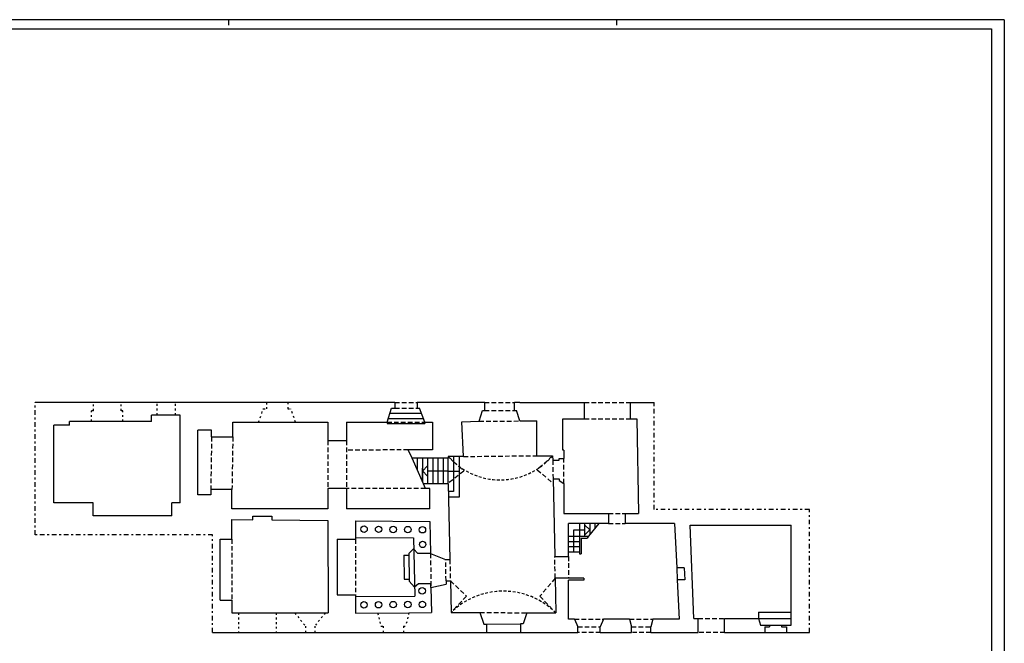
# Model space of a CAD drawing. Extents: x -63.7 to 20.3, y -11.4 to 48.
# Drawn here: x -33 to 20.3, y 14.3 to 48 of the extents above; entities that cross this region are included whole.
import ezdxf

# ---------------------------------------------------------------- set-up
doc = ezdxf.new("R2010")
doc.units = 0
doc.header["$MEASUREMENT"] = 0
for name, pattern in [('CONTINUA', [0]), ('NASCOSTA', [0.375, 0.25, -0.125]), ('PUNTINATA', [0.15, 0, -0.15]), ('TRATTO-PUNTO', [1, 0.5, -0.25, 0, -0.25]), ('TRATTOPUNTO', [0.55, 0.25, -0.15, 0, -0.15]), ('VIRTUALE', [0.25, 0.15, -0.1])]:
    doc.linetypes.add(name, pattern=pattern)
doc.layers.get('0').update_dxf_attribs({"color": 4, "linetype": 'CONTINUOUS'})
doc.layers.add('PROIEZIONI', color=7, linetype='CONTINUOUS')
doc.layers.add('PROIEZIONIV', color=3, linetype='NASCOSTA')

msp = doc.modelspace()

# ---------------------------------------------------------------- linework, layer by layer
at = {"color": 7}
for p, q in [((20.343, 48.043), (-63.657, 48.043)), ((-21.657, 48.043), (-21.657, 47.743)), ((-0.657, 48.043), (-0.657, 47.743))]:
    msp.add_line(p, q, dxfattribs=at)
at = {"color": 7, "linetype": 'CONTINUA'}
msp.add_line((20.343, 48.043), (20.343, -11.357), dxfattribs=at)
at = {"color": 4, "linetype": 'CONTINUA'}
for p, q in [((-63.157, 47.543), (19.643, 47.543)), ((19.643, 47.543), (19.643, -10.857))]:
    msp.add_line(p, q, dxfattribs=at)
at = {"linetype": 'TRATTOPUNTO'}
for p, q in [((-32.12, 20.147), (-32.12, 27.312)), ((-22.515, 20.147), (-32.12, 20.147)), ((-22.515, 14.864), (-22.515, 20.147))]:
    msp.add_line(p, q, dxfattribs=at)
for p, q in [((-27.47, 27.312), (-32.12, 27.312)), ((-24.52, 27.312), (-27.47, 27.312)), ((-17.945, 27.312), (-24.52, 27.312)), ((-12.645, 27.312), (-17.945, 27.312)), ((-12.645, 27.312), (-12.645, 27.01)), ((-11.445, 27.312), (-11.445, 27.01)), ((-7.787, 27.312), (-11.445, 27.312)), ((-7.787, 26.878), (-7.787, 27.312)), ((-6.177, 26.878), (-6.177, 27.312)), ((-5.887, 27.312), (-6.177, 27.312)), ((-5.887, 27.312), (-2.386, 27.312)), ((-2.386, 26.431), (-2.386, 27.312)), ((0.114, 26.431), (0.114, 27.312)), ((0.114, 27.312), (1.395, 27.312)), ((-13.07, 26.25), (-12.825, 27.01)), ((-12.825, 27.01), (-12.645, 27.01)), ((-11.445, 27.01), (-11.315, 27.01)), ((-11.02, 26.25), (-11.315, 27.01)), ((-8.087, 26.295), (-7.897, 26.878)), ((-7.897, 26.878), (-7.787, 26.878)), ((-6.177, 26.878), (-6.057, 26.878)), ((-5.887, 26.312), (-6.057, 26.878)), ((-29.07, 26.282), (-30.27, 26.282)), ((-30.27, 26.082), (-30.27, 26.282)), ((-25.82, 26.282), (-29.07, 26.282)), ((-25.82, 26.282), (-25.82, 26.632)), ((-24.52, 26.632), (-25.82, 26.632)), ((-24.27, 26.632), (-24.52, 26.632)), ((-24.27, 22.32), (-24.27, 26.632)), ((-21.42, 25.45), (-21.42, 26.25)), ((-21.42, 26.25), (-17.52, 26.25)), ((-17.52, 26.25), (-16.275, 26.25)), ((-16.275, 26.25), (-16.274, 25.25)), ((-15.275, 26.25), (-13.07, 26.25)), ((-15.275, 26.25), (-15.274, 25.251)), ((-11.02, 26.25), (-10.62, 26.25)), ((-10.62, 26.25), (-10.62, 24.75)), ((-9.029, 26.27), (-8.087, 26.295)), ((-8.937, 24.388), (-9.029, 26.27)), ((-5.887, 26.312), (-5.887, 26.312)), ((-5.887, 26.312), (-5.887, 26.312)), ((-5.887, 26.312), (-5.887, 26.312)), ((-5.887, 26.312), (-4.961, 26.312)), ((-4.961, 24.431), (-4.961, 26.312)), ((-3.556, 24.731), (-3.556, 26.431)), ((-3.556, 26.431), (-2.386, 26.431)), ((0.114, 26.431), (0.454, 26.431)), ((0.454, 26.431), (0.541, 21.298)), ((-30.27, 26.082), (-31.12, 26.082)), ((-31.12, 21.882), (-31.12, 26.082)), ((-23.32, 22.32), (-23.32, 25.82)), ((-22.57, 25.82), (-23.32, 25.82)), ((-22.57, 25.45), (-22.57, 25.82)), ((-22.57, 25.45), (-21.42, 25.45)), ((-16.274, 25.25), (-15.274, 25.251)), ((-10.62, 24.75), (-11.926, 24.75)), ((-3.496, 24.731), (-3.556, 24.731)), ((-3.496, 24.731), (-3.496, 24.281)), ((-9.757, 24.288), (-11.72, 24.288)), ((-8.937, 24.388), (-9.757, 24.388)), ((-9.757, 24.388), (-9.757, 24.388)), ((-9.757, 24.388), (-9.757, 24.288)), ((-4.961, 24.431), (-4.111, 24.431)), ((-4.111, 24.431), (-4.106, 24.181)), ((-4.106, 24.181), (-3.756, 24.181)), ((-3.756, 24.181), (-3.756, 24.281)), ((-3.756, 24.281), (-3.496, 24.281)), ((-4.085, 23.181), (-3.756, 23.181)), ((-4.085, 23.181), (-3.996, 18.977)), ((-3.756, 23.181), (-3.756, 23.181)), ((-3.756, 23.181), (-3.756, 23.091)), ((-3.756, 23.091), (-3.496, 22.931)), ((-3.496, 22.931), (-3.496, 21.292)), ((-21.47, 22.6), (-22.62, 22.6)), ((-22.62, 22.6), (-22.62, 22.32)), ((-21.47, 21.55), (-21.47, 22.6)), ((-15.272, 22.65), (-16.272, 22.65)), ((-16.272, 22.65), (-16.271, 21.55)), ((-15.272, 22.65), (-15.271, 21.55)), ((-9.766, 22.915), (-11.109, 22.915)), ((-10.75, 22.65), (-10.991, 22.65)), ((-10.75, 21.55), (-10.75, 22.65)), ((-9.766, 22.915), (-9.673, 18.804)), ((-28.99, 21.882), (-31.12, 21.882)), ((-28.99, 21.182), (-28.99, 21.882)), ((-24.27, 21.882), (-24.72, 21.882)), ((-24.72, 21.182), (-24.72, 21.882)), ((-24.27, 21.882), (-24.27, 22.32)), ((-22.62, 22.32), (-23.32, 22.32)), ((-16.271, 21.55), (-21.47, 21.55)), ((-13.569, 21.55), (-15.271, 21.55)), ((-10.75, 21.55), (-13.569, 21.55)), ((-24.72, 21.182), (-28.99, 21.182)), ((-21.47, 20.977), (-20.335, 20.965)), ((-21.47, 19.914), (-21.47, 20.977)), ((-20.335, 20.965), (-20.335, 21.164)), ((-20.335, 21.164), (-19.305, 21.164)), ((-19.305, 21.164), (-19.305, 20.954)), ((-19.305, 20.954), (-16.271, 20.923)), ((-16.271, 20.923), (-16.267, 15.914)), ((-14.789, 20.907), (-14.789, 19.907)), ((-14.789, 20.907), (-10.75, 20.865)), ((-10.75, 20.865), (-10.723, 19.135)), ((-1.086, 21.296), (-1.086, 20.755)), ((-0.186, 21.297), (-0.186, 20.755)), ((-3.249, 18.977), (-3.249, 20.755)), ((-1.086, 20.755), (-3.249, 20.755)), ((2.49, 20.755), (-0.186, 20.755)), ((2.49, 20.755), (2.608, 18.355)), ((3.544, 15.621), (3.342, 20.667)), ((3.342, 20.667), (8.806, 20.667)), ((8.806, 15.261), (8.806, 20.667)), ((-22.115, 19.914), (-21.47, 19.914)), ((-22.115, 16.614), (-22.115, 19.914)), ((-15.77, 19.918), (-15.767, 16.895)), ((-15.77, 19.918), (-14.789, 19.907)), ((-2.661, 20.065), (-2.166, 20.066)), ((-2.661, 20.065), (-2.661, 19.125)), ((-2.561, 19.965), (-2.561, 19.125)), ((-2.561, 19.965), (-2.247, 19.965)), ((-10.723, 19.135), (-9.903, 18.807)), ((-9.903, 18.807), (-9.673, 18.804)), ((-3.996, 18.977), (-3.249, 18.977)), ((-2.661, 19.125), (-2.561, 19.125)), ((3.008, 18.355), (2.608, 18.355)), ((3.008, 18.355), (3.04, 17.715)), ((-9.877, 17.656), (-9.872, 17.476)), ((-9.877, 17.656), (-9.646, 17.654)), ((-9.646, 17.654), (-9.607, 15.942)), ((-2.42, 17.797), (-3.971, 17.797)), ((-3.971, 17.797), (-3.931, 15.913)), ((-3.249, 15.913), (-3.249, 17.697)), ((-2.42, 17.697), (-3.249, 17.697)), ((-2.42, 17.797), (-2.42, 17.697)), ((3.04, 17.715), (2.639, 17.715)), ((2.639, 17.715), (2.745, 15.581)), ((-10.694, 17.285), (-9.872, 17.476)), ((-10.694, 17.285), (-10.672, 15.935)), ((-22.115, 16.614), (-21.47, 16.614)), ((-15.767, 16.895), (-14.786, 16.895)), ((-14.786, 16.895), (-14.785, 15.909)), ((-21.47, 15.914), (-18.015, 15.914)), ((-21.215, 15.914), (-20.865, 15.914)), ((-18.015, 15.914), (-16.415, 15.914)), ((-16.415, 15.914), (-16.267, 15.914)), ((-14.785, 15.909), (-11.885, 15.928)), ((-11.885, 15.928), (-10.672, 15.935)), ((-9.607, 15.942), (-8.047, 15.945)), ((-8.047, 15.945), (-7.836, 15.311)), ((-5.508, 15.918), (-5.703, 15.328)), ((-5.508, 15.918), (-3.931, 15.913)), ((-3.249, 15.587), (-3.249, 15.913)), ((-2.919, 15.587), (-3.249, 15.587)), ((-2.919, 15.587), (-2.748, 15.164)), ((-1.359, 15.586), (-1.528, 15.164)), ((0.057, 15.584), (-1.359, 15.586)), ((0.057, 15.584), (0.167, 15.164)), ((1.317, 15.583), (1.207, 15.164)), ((2.745, 15.581), (1.317, 15.583)), ((3.544, 15.621), (3.774, 15.621)), ((3.774, 14.864), (3.774, 15.621)), ((5.204, 15.621), (7.03, 15.621)), ((5.204, 14.864), (5.204, 15.621)), ((7.03, 15.621), (7.15, 15.261)), ((-7.836, 15.311), (-7.697, 15.311)), ((-7.697, 15.311), (-7.697, 14.864)), ((-5.703, 15.328), (-5.843, 15.328)), ((-5.843, 15.328), (-5.843, 14.864)), ((-2.748, 14.864), (-2.748, 15.164)), ((-1.528, 14.864), (-1.528, 15.164)), ((0.166, 14.864), (0.167, 15.164)), ((1.206, 14.864), (1.207, 15.164)), ((7.15, 15.261), (7.635, 15.261)), ((7.37, 15.161), (7.37, 14.864)), ((7.37, 15.161), (7.635, 15.161)), ((7.635, 15.261), (7.635, 15.161)), ((8.285, 15.261), (8.285, 15.161)), ((8.285, 15.261), (8.806, 15.261)), ((8.285, 15.161), (8.55, 15.161)), ((8.55, 15.161), (8.55, 14.864)), ((-22.515, 14.864), (-18.815, 14.864)), ((-18.815, 14.864), (-12.065, 14.864)), ((-12.065, 14.864), (-7.697, 14.864)), ((-5.843, 14.864), (-2.748, 14.864)), ((-1.528, 14.864), (0.166, 14.864)), ((1.206, 14.864), (3.774, 14.864)), ((5.204, 14.864), (7.37, 14.864)), ((8.55, 14.864), (9.791, 14.864))]:
    msp.add_line(p, q)
at = {"linetype": 'PUNTINATA'}
for p, q in [((-28.97, 26.862), (-28.97, 27.312)), ((-27.47, 26.862), (-27.47, 27.312)), ((-25.52, 26.632), (-25.52, 27.312)), ((-24.52, 26.632), (-24.52, 27.312)), ((-19.601, 27.312), (-19.601, 26.96)), ((-18.451, 27.313), (-18.451, 26.96)), ((-29.07, 26.282), (-29.07, 26.862)), ((-28.97, 26.862), (-29.07, 26.862)), ((-27.37, 26.862), (-27.47, 26.862)), ((-27.37, 26.282), (-27.37, 26.862)), ((-20.025, 26.25), (-19.776, 26.96)), ((-19.776, 26.96), (-19.601, 26.96)), ((-18.451, 26.96), (-18.276, 26.96)), ((-18.025, 26.25), (-18.276, 26.96)), ((-18.067, 15.914), (-17.491, 15.204)), ((-16.417, 15.914), (-16.991, 15.204)), ((-13.585, 15.917), (-13.405, 15.204)), ((-11.885, 15.928), (-12.065, 15.204)), ((-17.491, 15.204), (-17.491, 14.864)), ((-16.991, 15.204), (-16.991, 14.864)), ((-13.405, 15.204), (-13.285, 15.204)), ((-13.285, 15.204), (-13.285, 14.865)), ((-12.185, 15.204), (-12.185, 14.866)), ((-12.185, 15.204), (-12.065, 15.204))]:
    msp.add_line(p, q, dxfattribs=at)
at = {"color": 4, "linetype": 'TRATTO-PUNTO'}
msp.add_line((1.395, 27.182), (1.395, 27.312), dxfattribs=at)
at = {"color": 4, "linetype": 'TRATTOPUNTO'}
for p, q in [((1.395, 21.511), (1.395, 27.182)), ((9.791, 21.511), (1.395, 21.511)), ((9.791, 14.864), (9.791, 21.511))]:
    msp.add_line(p, q, dxfattribs=at)
at = {"color": 4}
for p, q in [((-11.718, 24.289), (-11.923, 24.75)), ((-10.99, 22.65), (-11.108, 22.916)), ((-3.496, 21.292), (-1.086, 21.296)), ((-0.186, 21.297), (0.541, 21.298)), ((-2.166, 20.066), (-2.247, 19.965)), ((-21.47, 16.614), (-21.47, 15.914))]:
    msp.add_line(p, q, dxfattribs=at)
at = {"color": 4, "linetype": 'PUNTINATA'}
for p, q in [((-21.12, 15.914), (-21.12, 14.864)), ((-19.07, 15.914), (-19.07, 14.864))]:
    msp.add_line(p, q, dxfattribs=at)
at = {"layer": 'PROIEZIONI', "color": 7}
for p, q in [((-12.916, 26.73), (-11.207, 26.73)), ((-13.07, 26.17), (-11.02, 26.17)), ((-13.006, 26.45), (-11.098, 26.45)), ((-11.437, 24.288), (-11.437, 23.653)), ((-11.157, 24.288), (-11.157, 23.025)), ((-10.877, 24.288), (-10.877, 22.915)), ((-10.597, 24.288), (-10.597, 22.915)), ((-10.317, 24.288), (-10.317, 22.915)), ((-10.037, 24.288), (-10.037, 22.915)), ((-9.787, 24.288), (-9.787, 22.915)), ((-9.477, 24.388), (-9.477, 22.488)), ((-9.177, 24.388), (-9.177, 22.188)), ((-9.477, 22.488), (-9.757, 22.488)), ((-9.177, 22.188), (-9.75, 22.188)), ((-2.661, 20.755), (-2.661, 20.065)), ((-2.381, 20.755), (-2.381, 20.065)), ((-1.606, 20.755), (-2.166, 20.066)), ((-2.101, 20.755), (-2.101, 20.145)), ((-1.821, 20.755), (-1.821, 20.49)), ((-14.789, 20.007), (-11.65, 19.975)), ((-11.65, 19.975), (-11.578, 16.83)), ((-3.249, 20.065), (-2.661, 20.065)), ((-3.249, 19.785), (-2.661, 19.785)), ((-11.901, 19.14), (-11.637, 19.388)), ((-11.403, 19.135), (-11.637, 19.388)), ((-3.249, 19.505), (-2.661, 19.505)), ((-3.249, 19.225), (-2.661, 19.225)), ((-12.169, 19.04), (-12.139, 17.74)), ((-12.169, 19.04), (-11.899, 19.04)), ((-11.901, 19.14), (-11.867, 17.64)), ((-10.723, 19.135), (-11.403, 19.135)), ((-12.139, 17.74), (-11.869, 17.74)), ((-11.867, 17.64), (-11.589, 17.31)), ((-11.374, 17.485), (-11.589, 17.31)), ((-10.694, 17.485), (-11.374, 17.485)), ((-14.786, 16.81), (-11.578, 16.83))]:
    msp.add_line(p, q, dxfattribs=at)
at = {"layer": 'PROIEZIONI'}
for p, q in [((-13.07, 26.25), (-13.07, 26.17)), ((-11.02, 26.25), (-11.02, 26.17)), ((-11.108, 22.916), (-11.718, 24.289)), ((-11.157, 23.597), (-10.877, 23.877)), ((-11.157, 23.025), (-11.157, 23.754)), ((-11.157, 23.607), (-10.877, 23.327)), ((-9.787, 23.602), (-10.877, 23.602)), ((-9.787, 23.602), (-9.177, 23.597)), ((-2.956, 20.41), (-2.381, 20.411)), ((-2.955, 19.225), (-2.956, 20.41)), ((-2.103, 20.412), (-2.381, 20.69)), ((-2.103, 20.412), (-2.381, 20.131)), ((2.608, 18.355), (2.639, 17.715)), ((-10.694, 17.285), (-10.694, 17.485)), ((7.03, 15.961), (8.806, 15.961)), ((7.03, 15.961), (7.03, 15.621)), ((7.03, 15.621), (8.806, 15.621)), ((-7.697, 15.311), (-5.843, 15.328)), ((7.635, 15.261), (8.285, 15.261)), ((-7.697, 14.864), (-5.843, 14.864)), ((7.37, 14.864), (8.55, 14.864))]:
    msp.add_line(p, q, dxfattribs=at)
at = {"layer": 'PROIEZIONI', "color": 7}
for centre in [(-14.319, 20.453), (-13.529, 20.444), (-12.739, 20.436), (-11.949, 20.428), (-11.158, 20.42), (-11.146, 19.627), (-11.173, 17.11), (-14.321, 16.357), (-13.531, 16.362), (-12.741, 16.367), (-11.951, 16.372), (-11.161, 16.377)]:
    msp.add_circle(centre, 0.175, dxfattribs=at)
at = {"layer": 'PROIEZIONIV'}
for p, q in [((-12.645, 27.312), (-11.445, 27.312)), ((-7.787, 27.312), (-6.177, 27.312)), ((-2.386, 27.312), (0.114, 27.312)), ((-12.645, 27.01), (-11.445, 27.01)), ((-7.787, 26.878), (-6.177, 26.878)), ((-13.07, 26.25), (-11.02, 26.25)), ((-8.087, 26.295), (-5.887, 26.312)), ((-2.386, 26.431), (0.114, 26.431)), ((-22.57, 25.45), (-22.62, 22.6)), ((-21.42, 25.45), (-21.47, 22.6)), ((-16.274, 25.25), (-16.272, 22.65)), ((-15.274, 25.251), (-15.272, 22.65)), ((-11.926, 24.75), (-15.277, 24.726)), ((-9.757, 24.388), (-8.92, 23.595)), ((-8.937, 24.388), (-4.961, 24.431)), ((-4.111, 24.431), (-4.945, 23.666)), ((-4.106, 24.181), (-4.085, 23.181)), ((-3.496, 22.931), (-3.496, 24.281)), ((-8.92, 23.595), (-9.787, 22.915)), ((-4.945, 23.666), (-4.08, 22.93)), ((-10.991, 22.65), (-15.272, 22.647)), ((-1.086, 21.296), (-0.186, 21.297)), ((-1.086, 20.755), (-0.186, 20.755)), ((-21.47, 19.914), (-21.47, 16.614)), ((-14.789, 19.907), (-14.786, 16.895)), ((-10.723, 19.135), (-10.694, 17.285)), ((-9.877, 17.656), (-9.903, 18.807)), ((-9.673, 18.804), (-9.644, 17.653)), ((-3.971, 17.797), (-3.996, 18.977)), ((-3.249, 18.977), (-3.249, 17.797)), ((-9.644, 17.653), (-8.774, 16.827)), ((-3.971, 17.797), (-4.801, 16.821)), ((-8.774, 16.827), (-9.607, 15.942)), ((-4.801, 16.821), (-3.931, 15.913)), ((-8.047, 15.945), (-5.508, 15.918)), ((-2.919, 15.587), (-1.359, 15.586)), ((0.057, 15.584), (1.317, 15.583)), ((3.774, 15.621), (5.204, 15.621)), ((-2.748, 15.164), (-1.528, 15.164)), ((0.167, 15.164), (1.207, 15.164)), ((-1.528, 14.864), (-2.748, 14.864)), ((1.206, 14.864), (0.166, 14.864)), ((5.204, 14.864), (3.774, 14.864))]:
    msp.add_line(p, q, dxfattribs=at)
at = {"layer": 'PROIEZIONIV', "linetype": 'VIRTUALE'}
for centre, radius, start, end in [((-6.953, 26.855), 3.735, 221.3321, 319.5406), ((-6.784, 13.072), 4.026, 44.8893, 134.5252)]:
    msp.add_arc(centre, radius, start, end, dxfattribs=at)
at = {"layer": 'PROIEZIONIV'}
for radius, start, end in [(2.270195334073881e-11, 138.6036, 139.5412), (0, 0, 97.2072)]:
    msp.add_arc((-4.111, 24.431), radius, start, end, dxfattribs=at)

doc.saveas('drawing.dxf')
